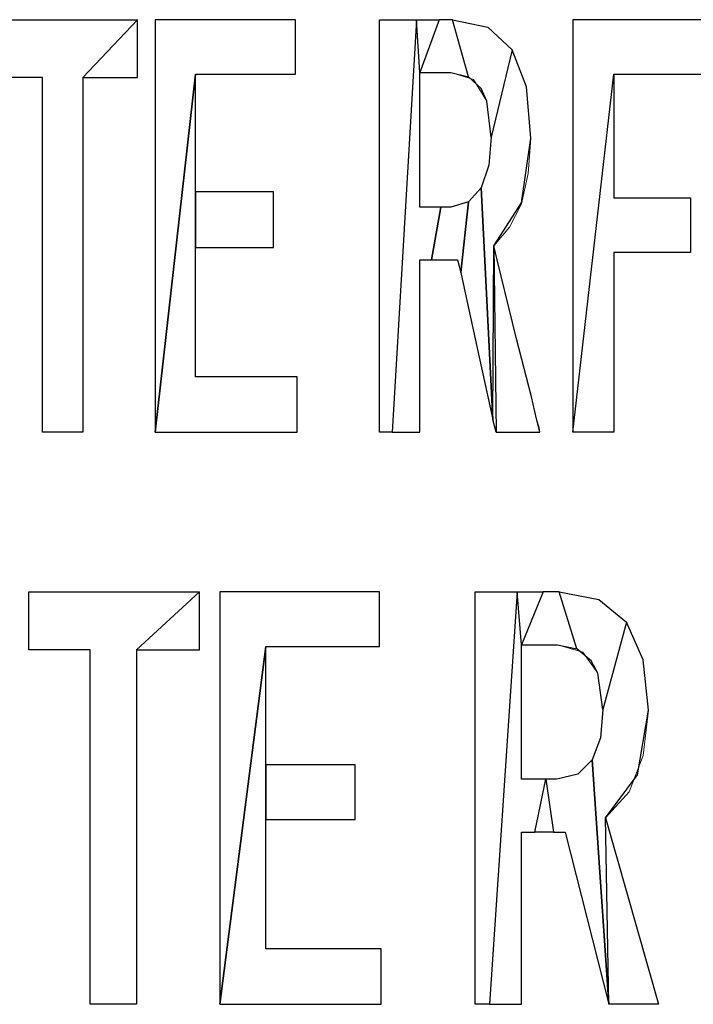
# Model space of a CAD drawing. Units: centimetres. Extents: x -29.3 to 29.4, y -20.7 to 21.
# Drawn here: x -23.2 to -22.9, y -1.8 to -1.4 of the extents above; entities that cross this region are included whole.
import ezdxf

# ---------------------------------------------------------------- set-up
doc = ezdxf.new("R2010")
doc.units = ezdxf.units.CM
doc.header["$MEASUREMENT"] = 0
doc.layers.add('layer 1', color=7, linetype='Continuous')

msp = doc.modelspace()

# ---------------------------------------------------------------- linework, layer by layer
at = {"layer": 'layer 1'}
for points, knots in [([(-23.14394, -1.56848), (-23.14394, -1.56848), (-23.14394, -1.41961), (-23.14394, -1.41961), (-23.14394, -1.41961), (-23.14394, -1.41961), (-23.12101, -1.39527), (-23.12101, -1.39527), (-23.12101, -1.39527), (-23.12101, -1.39527), (-23.1838, -1.39527), (-23.1838, -1.39527), (-23.1838, -1.39527), (-23.1838, -1.39527), (-23.1838, -1.41961), (-23.1838, -1.41961), (-23.1838, -1.41961), (-23.1838, -1.41961), (-23.16087, -1.41961), (-23.16087, -1.41961), (-23.16087, -1.41961), (-23.16087, -1.41961), (-23.16087, -1.56848), (-23.16087, -1.56848), (-23.16087, -1.56848), (-23.16087, -1.56848), (-23.14394, -1.56848), (-23.14394, -1.56848), (-23.14394, -1.56848), (-23.14394, -1.56848), (-23.14394, -1.56848), (-23.14394, -1.56848)], [0, 0, 0, 0, 0.111111, 0.111111, 0.111111, 0.111111, 0.222222, 0.222222, 0.222222, 0.222222, 0.333333, 0.333333, 0.333333, 0.333333, 0.444444, 0.444444, 0.444444, 0.444444, 0.555556, 0.555556, 0.555556, 0.555556, 0.666667, 0.666667, 0.666667, 0.666667, 0.777778, 0.777778, 0.777778, 0.777778, 1, 1, 1, 1]), ([(-23.14394, -1.41961), (-23.14394, -1.41961), (-23.12101, -1.39527), (-23.12101, -1.39527), (-23.12101, -1.39527), (-23.12101, -1.39527), (-23.12101, -1.41961), (-23.12101, -1.41961), (-23.12101, -1.41961), (-23.12101, -1.41961), (-23.14394, -1.41961), (-23.14394, -1.41961), (-23.14394, -1.41961), (-23.14394, -1.41961), (-23.14394, -1.41961), (-23.14394, -1.41961)], [0, 0, 0, 0, 0.2, 0.2, 0.2, 0.2, 0.4, 0.4, 0.4, 0.4, 0.6, 0.6, 0.6, 0.6, 1, 1, 1, 1]), ([(-23.09666, -1.4182), (-23.09666, -1.4182), (-23.1136, -1.56848), (-23.1136, -1.56848), (-23.1136, -1.56848), (-23.1136, -1.56848), (-23.1136, -1.39527), (-23.1136, -1.39527), (-23.1136, -1.39527), (-23.1136, -1.39527), (-23.05468, -1.39527), (-23.05468, -1.39527), (-23.05468, -1.39527), (-23.05468, -1.39527), (-23.05468, -1.4182), (-23.05468, -1.4182), (-23.05468, -1.4182), (-23.05468, -1.4182), (-23.09666, -1.4182), (-23.09666, -1.4182), (-23.09666, -1.4182), (-23.09666, -1.4182), (-23.09666, -1.4182), (-23.09666, -1.4182)], [0, 0, 0, 0, 0.142857, 0.142857, 0.142857, 0.142857, 0.285714, 0.285714, 0.285714, 0.285714, 0.428571, 0.428571, 0.428571, 0.428571, 0.571429, 0.571429, 0.571429, 0.571429, 0.714286, 0.714286, 0.714286, 0.714286, 1, 1, 1, 1]), ([(-23.01411, -1.56848), (-23.01411, -1.56848), (-23.00388, -1.39527), (-23.00388, -1.39527), (-23.00388, -1.39527), (-23.00388, -1.39527), (-23.01729, -1.39527), (-23.01729, -1.39527), (-23.01729, -1.39527), (-23.01729, -1.39527), (-23.01941, -1.39527), (-23.01941, -1.39527), (-23.01941, -1.39527), (-23.01941, -1.39527), (-23.01941, -1.56848), (-23.01941, -1.56848), (-23.01941, -1.56848), (-23.01941, -1.56848), (-23.01411, -1.56848), (-23.01411, -1.56848), (-23.01411, -1.56848), (-23.01411, -1.56848), (-23.01411, -1.56848), (-23.01411, -1.56848)], [0, 0, 0, 0, 0.142857, 0.142857, 0.142857, 0.142857, 0.285714, 0.285714, 0.285714, 0.285714, 0.428571, 0.428571, 0.428571, 0.428571, 0.571429, 0.571429, 0.571429, 0.571429, 0.714286, 0.714286, 0.714286, 0.714286, 1, 1, 1, 1]), ([(-22.99365, -1.47394), (-22.99365, -1.47394), (-22.99753, -1.49616), (-22.99753, -1.49616), (-22.99753, -1.49616), (-22.99753, -1.49616), (-23.00247, -1.49616), (-23.00247, -1.49616), (-23.00247, -1.49616), (-23.00247, -1.49616), (-23.00247, -1.56848), (-23.00247, -1.56848), (-23.00247, -1.56848), (-23.00247, -1.56848), (-23.00706, -1.56848), (-23.00706, -1.56848), (-23.00706, -1.56848), (-23.00706, -1.56848), (-23.01411, -1.56848), (-23.01411, -1.56848), (-23.01411, -1.56848), (-23.01411, -1.56848), (-23.00388, -1.39527), (-23.00388, -1.39527), (-23.00388, -1.39527), (-23.00388, -1.39527), (-23.00247, -1.4175), (-23.00247, -1.4175), (-23.00247, -1.4175), (-23.00247, -1.4175), (-23.00247, -1.47394), (-23.00247, -1.47394), (-23.00247, -1.47394), (-23.00247, -1.47394), (-22.99894, -1.47394), (-22.99894, -1.47394), (-22.99894, -1.47394), (-22.99894, -1.47394), (-22.99365, -1.47394), (-22.99365, -1.47394), (-22.99365, -1.47394), (-22.99365, -1.47394), (-22.99365, -1.47394), (-22.99365, -1.47394)], [0, 0, 0, 0, 0.083333, 0.083333, 0.083333, 0.083333, 0.166667, 0.166667, 0.166667, 0.166667, 0.25, 0.25, 0.25, 0.25, 0.333333, 0.333333, 0.333333, 0.333333, 0.416667, 0.416667, 0.416667, 0.416667, 0.5, 0.5, 0.5, 0.5, 0.583333, 0.583333, 0.583333, 0.583333, 0.666667, 0.666667, 0.666667, 0.666667, 0.75, 0.75, 0.75, 0.75, 0.833333, 0.833333, 0.833333, 0.833333, 1, 1, 1, 1]), ([(-23.00388, -1.39527), (-23.00388, -1.39527), (-23.00247, -1.4175), (-23.00247, -1.4175), (-23.00247, -1.4175), (-23.00247, -1.4175), (-22.99436, -1.39527), (-22.99436, -1.39527), (-22.99436, -1.39527), (-22.99436, -1.39527), (-23.00388, -1.39527), (-23.00388, -1.39527), (-23.00388, -1.39527), (-23.00388, -1.39527), (-23.00388, -1.39527), (-23.00388, -1.39527)], [0, 0, 0, 0, 0.2, 0.2, 0.2, 0.2, 0.4, 0.4, 0.4, 0.4, 0.6, 0.6, 0.6, 0.6, 1, 1, 1, 1]), ([(-23.00247, -1.4175), (-23.00247, -1.4175), (-22.99436, -1.39527), (-22.99436, -1.39527), (-22.99436, -1.39527), (-22.99436, -1.39527), (-22.98871, -1.39527), (-22.98871, -1.39527), (-22.98871, -1.39527), (-22.98871, -1.39527), (-22.98201, -1.41926), (-22.98201, -1.41926), (-22.98201, -1.41926), (-22.98201, -1.41926), (-22.98942, -1.4175), (-22.98942, -1.4175), (-22.98942, -1.4175), (-22.98942, -1.4175), (-22.99259, -1.4175), (-22.99259, -1.4175), (-22.99259, -1.4175), (-22.99259, -1.4175), (-22.99824, -1.4175), (-22.99824, -1.4175), (-22.99824, -1.4175), (-22.99824, -1.4175), (-23.00247, -1.4175), (-23.00247, -1.4175), (-23.00247, -1.4175), (-23.00247, -1.4175), (-23.00247, -1.4175), (-23.00247, -1.4175)], [0, 0, 0, 0, 0.111111, 0.111111, 0.111111, 0.111111, 0.222222, 0.222222, 0.222222, 0.222222, 0.333333, 0.333333, 0.333333, 0.333333, 0.444444, 0.444444, 0.444444, 0.444444, 0.555556, 0.555556, 0.555556, 0.555556, 0.666667, 0.666667, 0.666667, 0.666667, 0.777778, 0.777778, 0.777778, 0.777778, 1, 1, 1, 1]), ([(-22.9739, -1.39845), (-22.9739, -1.39845), (-22.98871, -1.39527), (-22.98871, -1.39527), (-22.98871, -1.39527), (-22.98871, -1.39527), (-22.98201, -1.41926), (-22.98201, -1.41926), (-22.98201, -1.41926), (-22.98201, -1.41926), (-22.97672, -1.4242), (-22.97672, -1.4242), (-22.97672, -1.4242), (-22.97672, -1.4242), (-22.97425, -1.42949), (-22.97425, -1.42949), (-22.97425, -1.42949), (-22.97425, -1.42949), (-22.97249, -1.44466), (-22.97249, -1.44466), (-22.97249, -1.44466), (-22.97249, -1.44466), (-22.96367, -1.40797), (-22.96367, -1.40797), (-22.96367, -1.40797), (-22.96367, -1.40797), (-22.9739, -1.39845), (-22.9739, -1.39845), (-22.9739, -1.39845), (-22.9739, -1.39845), (-22.9739, -1.39845), (-22.9739, -1.39845)], [0, 0, 0, 0, 0.111111, 0.111111, 0.111111, 0.111111, 0.222222, 0.222222, 0.222222, 0.222222, 0.333333, 0.333333, 0.333333, 0.333333, 0.444444, 0.444444, 0.444444, 0.444444, 0.555556, 0.555556, 0.555556, 0.555556, 0.666667, 0.666667, 0.666667, 0.666667, 0.777778, 0.777778, 0.777778, 0.777778, 1, 1, 1, 1]), ([(-22.92098, -1.4182), (-22.92098, -1.4182), (-22.93827, -1.56848), (-22.93827, -1.56848), (-22.93827, -1.56848), (-22.93827, -1.56848), (-22.93827, -1.39527), (-22.93827, -1.39527), (-22.93827, -1.39527), (-22.93827, -1.39527), (-22.88112, -1.39527), (-22.88112, -1.39527), (-22.88112, -1.39527), (-22.88112, -1.39527), (-22.88112, -1.4182), (-22.88112, -1.4182), (-22.88112, -1.4182), (-22.88112, -1.4182), (-22.92098, -1.4182), (-22.92098, -1.4182), (-22.92098, -1.4182), (-22.92098, -1.4182), (-22.92098, -1.4182), (-22.92098, -1.4182)], [0, 0, 0, 0, 0.142857, 0.142857, 0.142857, 0.142857, 0.285714, 0.285714, 0.285714, 0.285714, 0.428571, 0.428571, 0.428571, 0.428571, 0.571429, 0.571429, 0.571429, 0.571429, 0.714286, 0.714286, 0.714286, 0.714286, 1, 1, 1, 1]), ([(-22.95591, -1.44501), (-22.95591, -1.44501), (-22.95979, -1.47218), (-22.95979, -1.47218), (-22.95979, -1.47218), (-22.95979, -1.47218), (-22.97143, -1.49017), (-22.97143, -1.49017), (-22.97143, -1.49017), (-22.97143, -1.49017), (-22.97178, -1.56319), (-22.97178, -1.56319), (-22.97178, -1.56319), (-22.97178, -1.56319), (-22.97672, -1.46583), (-22.97672, -1.46583), (-22.97672, -1.46583), (-22.97672, -1.46583), (-22.97354, -1.4563), (-22.97354, -1.4563), (-22.97354, -1.4563), (-22.97354, -1.4563), (-22.97249, -1.44466), (-22.97249, -1.44466), (-22.97249, -1.44466), (-22.97249, -1.44466), (-22.96367, -1.40797), (-22.96367, -1.40797), (-22.96367, -1.40797), (-22.96367, -1.40797), (-22.95767, -1.42349), (-22.95767, -1.42349), (-22.95767, -1.42349), (-22.95767, -1.42349), (-22.95591, -1.44501), (-22.95591, -1.44501), (-22.95591, -1.44501), (-22.95591, -1.44501), (-22.95591, -1.44501), (-22.95591, -1.44501)], [0, 0, 0, 0, 0.090909, 0.090909, 0.090909, 0.090909, 0.181818, 0.181818, 0.181818, 0.181818, 0.272727, 0.272727, 0.272727, 0.272727, 0.363636, 0.363636, 0.363636, 0.363636, 0.454545, 0.454545, 0.454545, 0.454545, 0.545455, 0.545455, 0.545455, 0.545455, 0.636364, 0.636364, 0.636364, 0.636364, 0.727273, 0.727273, 0.727273, 0.727273, 0.818182, 0.818182, 0.818182, 0.818182, 1, 1, 1, 1]), ([(-23.09666, -1.5452), (-23.09666, -1.5452), (-23.05398, -1.5452), (-23.05398, -1.5452), (-23.05398, -1.5452), (-23.05398, -1.5452), (-23.05398, -1.56848), (-23.05398, -1.56848), (-23.05398, -1.56848), (-23.05398, -1.56848), (-23.1136, -1.56848), (-23.1136, -1.56848), (-23.1136, -1.56848), (-23.1136, -1.56848), (-23.09666, -1.4182), (-23.09666, -1.4182), (-23.09666, -1.4182), (-23.09666, -1.4182), (-23.09666, -1.46759), (-23.09666, -1.46759), (-23.09666, -1.46759), (-23.09666, -1.46759), (-23.09666, -1.49087), (-23.09666, -1.49087), (-23.09666, -1.49087), (-23.09666, -1.49087), (-23.09666, -1.5452), (-23.09666, -1.5452), (-23.09666, -1.5452), (-23.09666, -1.5452), (-23.09666, -1.5452), (-23.09666, -1.5452)], [0, 0, 0, 0, 0.111111, 0.111111, 0.111111, 0.111111, 0.222222, 0.222222, 0.222222, 0.222222, 0.333333, 0.333333, 0.333333, 0.333333, 0.444444, 0.444444, 0.444444, 0.444444, 0.555556, 0.555556, 0.555556, 0.555556, 0.666667, 0.666667, 0.666667, 0.666667, 0.777778, 0.777778, 0.777778, 0.777778, 1, 1, 1, 1]), ([(-22.93827, -1.56848), (-22.93827, -1.56848), (-22.92098, -1.56848), (-22.92098, -1.56848), (-22.92098, -1.56848), (-22.92098, -1.56848), (-22.92098, -1.49299), (-22.92098, -1.49299), (-22.92098, -1.49299), (-22.92098, -1.49299), (-22.88888, -1.49299), (-22.88888, -1.49299), (-22.88888, -1.49299), (-22.88888, -1.49299), (-22.88888, -1.47006), (-22.88888, -1.47006), (-22.88888, -1.47006), (-22.88888, -1.47006), (-22.92098, -1.47006), (-22.92098, -1.47006), (-22.92098, -1.47006), (-22.92098, -1.47006), (-22.92098, -1.4182), (-22.92098, -1.4182), (-22.92098, -1.4182), (-22.92098, -1.4182), (-22.93827, -1.56848), (-22.93827, -1.56848), (-22.93827, -1.56848), (-22.93827, -1.56848), (-22.93827, -1.56848), (-22.93827, -1.56848)], [0, 0, 0, 0, 0.111111, 0.111111, 0.111111, 0.111111, 0.222222, 0.222222, 0.222222, 0.222222, 0.333333, 0.333333, 0.333333, 0.333333, 0.444444, 0.444444, 0.444444, 0.444444, 0.555556, 0.555556, 0.555556, 0.555556, 0.666667, 0.666667, 0.666667, 0.666667, 0.777778, 0.777778, 0.777778, 0.777778, 1, 1, 1, 1]), ([(-23.09666, -1.49087), (-23.09666, -1.49087), (-23.09666, -1.46759), (-23.09666, -1.46759), (-23.09666, -1.46759), (-23.09666, -1.46759), (-23.06386, -1.46759), (-23.06386, -1.46759), (-23.06386, -1.46759), (-23.06386, -1.46759), (-23.06386, -1.49087), (-23.06386, -1.49087), (-23.06386, -1.49087), (-23.06386, -1.49087), (-23.09666, -1.49087), (-23.09666, -1.49087), (-23.09666, -1.49087), (-23.09666, -1.49087), (-23.09666, -1.49087), (-23.09666, -1.49087)], [0, 0, 0, 0, 0.166667, 0.166667, 0.166667, 0.166667, 0.333333, 0.333333, 0.333333, 0.333333, 0.5, 0.5, 0.5, 0.5, 0.666667, 0.666667, 0.666667, 0.666667, 1, 1, 1, 1]), ([(-22.98519, -1.50146), (-22.98519, -1.50146), (-22.98201, -1.47182), (-22.98201, -1.47182), (-22.98201, -1.47182), (-22.98201, -1.47182), (-22.97672, -1.46583), (-22.97672, -1.46583), (-22.97672, -1.46583), (-22.97672, -1.46583), (-22.97178, -1.56319), (-22.97178, -1.56319), (-22.97178, -1.56319), (-22.97178, -1.56319), (-22.97848, -1.5325), (-22.97848, -1.5325), (-22.97848, -1.5325), (-22.97848, -1.5325), (-22.98342, -1.50992), (-22.98342, -1.50992), (-22.98342, -1.50992), (-22.98342, -1.50992), (-22.98519, -1.50146), (-22.98519, -1.50146), (-22.98519, -1.50146), (-22.98519, -1.50146), (-22.98519, -1.50146), (-22.98519, -1.50146)], [0, 0, 0, 0, 0.125, 0.125, 0.125, 0.125, 0.25, 0.25, 0.25, 0.25, 0.375, 0.375, 0.375, 0.375, 0.5, 0.5, 0.5, 0.5, 0.625, 0.625, 0.625, 0.625, 0.75, 0.75, 0.75, 0.75, 1, 1, 1, 1]), ([(-22.98519, -1.50146), (-22.98519, -1.50146), (-22.9866, -1.49616), (-22.9866, -1.49616), (-22.9866, -1.49616), (-22.9866, -1.49616), (-22.99048, -1.49616), (-22.99048, -1.49616), (-22.99048, -1.49616), (-22.99048, -1.49616), (-22.99753, -1.49616), (-22.99753, -1.49616), (-22.99753, -1.49616), (-22.99753, -1.49616), (-22.99365, -1.47394), (-22.99365, -1.47394), (-22.99365, -1.47394), (-22.99365, -1.47394), (-22.98942, -1.47394), (-22.98942, -1.47394), (-22.98942, -1.47394), (-22.98942, -1.47394), (-22.98201, -1.47182), (-22.98201, -1.47182), (-22.98201, -1.47182), (-22.98201, -1.47182), (-22.98519, -1.50146), (-22.98519, -1.50146), (-22.98519, -1.50146), (-22.98519, -1.50146), (-22.98519, -1.50146), (-22.98519, -1.50146)], [0, 0, 0, 0, 0.111111, 0.111111, 0.111111, 0.111111, 0.222222, 0.222222, 0.222222, 0.222222, 0.333333, 0.333333, 0.333333, 0.333333, 0.444444, 0.444444, 0.444444, 0.444444, 0.555556, 0.555556, 0.555556, 0.555556, 0.666667, 0.666667, 0.666667, 0.666667, 0.777778, 0.777778, 0.777778, 0.777778, 1, 1, 1, 1]), ([(-22.97037, -1.56848), (-22.97037, -1.56848), (-22.97143, -1.49017), (-22.97143, -1.49017), (-22.97143, -1.49017), (-22.97143, -1.49017), (-22.97178, -1.56319), (-22.97178, -1.56319), (-22.97178, -1.56319), (-22.97178, -1.56319), (-22.97037, -1.56848), (-22.97037, -1.56848), (-22.97037, -1.56848), (-22.97037, -1.56848), (-22.97037, -1.56848), (-22.97037, -1.56848)], [0, 0, 0, 0, 0.2, 0.2, 0.2, 0.2, 0.4, 0.4, 0.4, 0.4, 0.6, 0.6, 0.6, 0.6, 1, 1, 1, 1]), ([(-22.97143, -1.49017), (-22.97143, -1.49017), (-22.97002, -1.49616), (-22.97002, -1.49616), (-22.97002, -1.49616), (-22.97002, -1.49616), (-22.9619, -1.52933), (-22.9619, -1.52933), (-22.9619, -1.52933), (-22.9619, -1.52933), (-22.95555, -1.55367), (-22.95555, -1.55367), (-22.95555, -1.55367), (-22.95555, -1.55367), (-22.95344, -1.56284), (-22.95344, -1.56284), (-22.95344, -1.56284), (-22.95344, -1.56284), (-22.95203, -1.56848), (-22.95203, -1.56848), (-22.95203, -1.56848), (-22.95203, -1.56848), (-22.95696, -1.56848), (-22.95696, -1.56848), (-22.95696, -1.56848), (-22.95696, -1.56848), (-22.96473, -1.56848), (-22.96473, -1.56848), (-22.96473, -1.56848), (-22.96473, -1.56848), (-22.97037, -1.56848), (-22.97037, -1.56848), (-22.97037, -1.56848), (-22.97037, -1.56848), (-22.97143, -1.49017), (-22.97143, -1.49017), (-22.97143, -1.49017), (-22.97143, -1.49017), (-22.97143, -1.49017), (-22.97143, -1.49017)], [0, 0, 0, 0, 0.090909, 0.090909, 0.090909, 0.090909, 0.181818, 0.181818, 0.181818, 0.181818, 0.272727, 0.272727, 0.272727, 0.272727, 0.363636, 0.363636, 0.363636, 0.363636, 0.454545, 0.454545, 0.454545, 0.454545, 0.545455, 0.545455, 0.545455, 0.545455, 0.636364, 0.636364, 0.636364, 0.636364, 0.727273, 0.727273, 0.727273, 0.727273, 0.818182, 0.818182, 0.818182, 0.818182, 1, 1, 1, 1]), ([(-23.12136, -1.80873), (-23.12136, -1.80873), (-23.12136, -1.65985), (-23.12136, -1.65985), (-23.12136, -1.65985), (-23.12136, -1.65985), (-23.0949, -1.63551), (-23.0949, -1.63551), (-23.0949, -1.63551), (-23.0949, -1.63551), (-23.16651, -1.63551), (-23.16651, -1.63551), (-23.16651, -1.63551), (-23.16651, -1.63551), (-23.16651, -1.65985), (-23.16651, -1.65985), (-23.16651, -1.65985), (-23.16651, -1.65985), (-23.14076, -1.65985), (-23.14076, -1.65985), (-23.14076, -1.65985), (-23.14076, -1.65985), (-23.14076, -1.80873), (-23.14076, -1.80873), (-23.14076, -1.80873), (-23.14076, -1.80873), (-23.12136, -1.80873), (-23.12136, -1.80873), (-23.12136, -1.80873), (-23.12136, -1.80873), (-23.12136, -1.80873), (-23.12136, -1.80873)], [0, 0, 0, 0, 0.111111, 0.111111, 0.111111, 0.111111, 0.222222, 0.222222, 0.222222, 0.222222, 0.333333, 0.333333, 0.333333, 0.333333, 0.444444, 0.444444, 0.444444, 0.444444, 0.555556, 0.555556, 0.555556, 0.555556, 0.666667, 0.666667, 0.666667, 0.666667, 0.777778, 0.777778, 0.777778, 0.777778, 1, 1, 1, 1]), ([(-23.12136, -1.65985), (-23.12136, -1.65985), (-23.0949, -1.63551), (-23.0949, -1.63551), (-23.0949, -1.63551), (-23.0949, -1.63551), (-23.0949, -1.65985), (-23.0949, -1.65985), (-23.0949, -1.65985), (-23.0949, -1.65985), (-23.12136, -1.65985), (-23.12136, -1.65985), (-23.12136, -1.65985), (-23.12136, -1.65985), (-23.12136, -1.65985), (-23.12136, -1.65985)], [0, 0, 0, 0, 0.2, 0.2, 0.2, 0.2, 0.4, 0.4, 0.4, 0.4, 0.6, 0.6, 0.6, 0.6, 1, 1, 1, 1]), ([(-23.06703, -1.65844), (-23.06703, -1.65844), (-23.08643, -1.80873), (-23.08643, -1.80873), (-23.08643, -1.80873), (-23.08643, -1.80873), (-23.08643, -1.63551), (-23.08643, -1.63551), (-23.08643, -1.63551), (-23.08643, -1.63551), (-23.01941, -1.63551), (-23.01941, -1.63551), (-23.01941, -1.63551), (-23.01941, -1.63551), (-23.01941, -1.65844), (-23.01941, -1.65844), (-23.01941, -1.65844), (-23.01941, -1.65844), (-23.06703, -1.65844), (-23.06703, -1.65844), (-23.06703, -1.65844), (-23.06703, -1.65844), (-23.06703, -1.65844), (-23.06703, -1.65844)], [0, 0, 0, 0, 0.142857, 0.142857, 0.142857, 0.142857, 0.285714, 0.285714, 0.285714, 0.285714, 0.428571, 0.428571, 0.428571, 0.428571, 0.571429, 0.571429, 0.571429, 0.571429, 0.714286, 0.714286, 0.714286, 0.714286, 1, 1, 1, 1]), ([(-22.97319, -1.80873), (-22.97319, -1.80873), (-22.96155, -1.63551), (-22.96155, -1.63551), (-22.96155, -1.63551), (-22.96155, -1.63551), (-22.97672, -1.63551), (-22.97672, -1.63551), (-22.97672, -1.63551), (-22.97672, -1.63551), (-22.97919, -1.63551), (-22.97919, -1.63551), (-22.97919, -1.63551), (-22.97919, -1.63551), (-22.97919, -1.80873), (-22.97919, -1.80873), (-22.97919, -1.80873), (-22.97919, -1.80873), (-22.97319, -1.80873), (-22.97319, -1.80873), (-22.97319, -1.80873), (-22.97319, -1.80873), (-22.97319, -1.80873), (-22.97319, -1.80873)], [0, 0, 0, 0, 0.142857, 0.142857, 0.142857, 0.142857, 0.285714, 0.285714, 0.285714, 0.285714, 0.428571, 0.428571, 0.428571, 0.428571, 0.571429, 0.571429, 0.571429, 0.571429, 0.714286, 0.714286, 0.714286, 0.714286, 1, 1, 1, 1]), ([(-22.94956, -1.71418), (-22.94956, -1.71418), (-22.95414, -1.73641), (-22.95414, -1.73641), (-22.95414, -1.73641), (-22.95414, -1.73641), (-22.95979, -1.73641), (-22.95979, -1.73641), (-22.95979, -1.73641), (-22.95979, -1.73641), (-22.95979, -1.80873), (-22.95979, -1.80873), (-22.95979, -1.80873), (-22.95979, -1.80873), (-22.96473, -1.80873), (-22.96473, -1.80873), (-22.96473, -1.80873), (-22.96473, -1.80873), (-22.97319, -1.80873), (-22.97319, -1.80873), (-22.97319, -1.80873), (-22.97319, -1.80873), (-22.96155, -1.63551), (-22.96155, -1.63551), (-22.96155, -1.63551), (-22.96155, -1.63551), (-22.95979, -1.65774), (-22.95979, -1.65774), (-22.95979, -1.65774), (-22.95979, -1.65774), (-22.95979, -1.71418), (-22.95979, -1.71418), (-22.95979, -1.71418), (-22.95979, -1.71418), (-22.95591, -1.71418), (-22.95591, -1.71418), (-22.95591, -1.71418), (-22.95591, -1.71418), (-22.94956, -1.71418), (-22.94956, -1.71418), (-22.94956, -1.71418), (-22.94956, -1.71418), (-22.94956, -1.71418), (-22.94956, -1.71418)], [0, 0, 0, 0, 0.083333, 0.083333, 0.083333, 0.083333, 0.166667, 0.166667, 0.166667, 0.166667, 0.25, 0.25, 0.25, 0.25, 0.333333, 0.333333, 0.333333, 0.333333, 0.416667, 0.416667, 0.416667, 0.416667, 0.5, 0.5, 0.5, 0.5, 0.583333, 0.583333, 0.583333, 0.583333, 0.666667, 0.666667, 0.666667, 0.666667, 0.75, 0.75, 0.75, 0.75, 0.833333, 0.833333, 0.833333, 0.833333, 1, 1, 1, 1]), ([(-22.96155, -1.63551), (-22.96155, -1.63551), (-22.95979, -1.65774), (-22.95979, -1.65774), (-22.95979, -1.65774), (-22.95979, -1.65774), (-22.95061, -1.63551), (-22.95061, -1.63551), (-22.95061, -1.63551), (-22.95061, -1.63551), (-22.96155, -1.63551), (-22.96155, -1.63551), (-22.96155, -1.63551), (-22.96155, -1.63551), (-22.96155, -1.63551), (-22.96155, -1.63551)], [0, 0, 0, 0, 0.2, 0.2, 0.2, 0.2, 0.4, 0.4, 0.4, 0.4, 0.6, 0.6, 0.6, 0.6, 1, 1, 1, 1]), ([(-22.95979, -1.65774), (-22.95979, -1.65774), (-22.95061, -1.63551), (-22.95061, -1.63551), (-22.95061, -1.63551), (-22.95061, -1.63551), (-22.94638, -1.63551), (-22.94638, -1.63551), (-22.94638, -1.63551), (-22.94638, -1.63551), (-22.94391, -1.63551), (-22.94391, -1.63551), (-22.94391, -1.63551), (-22.94391, -1.63551), (-22.9365, -1.6595), (-22.9365, -1.6595), (-22.9365, -1.6595), (-22.9365, -1.6595), (-22.94462, -1.65774), (-22.94462, -1.65774), (-22.94462, -1.65774), (-22.94462, -1.65774), (-22.9485, -1.65774), (-22.9485, -1.65774), (-22.9485, -1.65774), (-22.9485, -1.65774), (-22.9552, -1.65774), (-22.9552, -1.65774), (-22.9552, -1.65774), (-22.9552, -1.65774), (-22.95979, -1.65774), (-22.95979, -1.65774), (-22.95979, -1.65774), (-22.95979, -1.65774), (-22.95979, -1.65774), (-22.95979, -1.65774)], [0, 0, 0, 0, 0.1, 0.1, 0.1, 0.1, 0.2, 0.2, 0.2, 0.2, 0.3, 0.3, 0.3, 0.3, 0.4, 0.4, 0.4, 0.4, 0.5, 0.5, 0.5, 0.5, 0.6, 0.6, 0.6, 0.6, 0.7, 0.7, 0.7, 0.7, 0.8, 0.8, 0.8, 0.8, 1, 1, 1, 1]), ([(-22.92733, -1.63869), (-22.92733, -1.63869), (-22.94391, -1.63551), (-22.94391, -1.63551), (-22.94391, -1.63551), (-22.94391, -1.63551), (-22.9365, -1.6595), (-22.9365, -1.6595), (-22.9365, -1.6595), (-22.9365, -1.6595), (-22.93051, -1.66444), (-22.93051, -1.66444), (-22.93051, -1.66444), (-22.93051, -1.66444), (-22.92768, -1.66973), (-22.92768, -1.66973), (-22.92768, -1.66973), (-22.92768, -1.66973), (-22.92557, -1.6849), (-22.92557, -1.6849), (-22.92557, -1.6849), (-22.92557, -1.6849), (-22.91569, -1.64821), (-22.91569, -1.64821), (-22.91569, -1.64821), (-22.91569, -1.64821), (-22.92733, -1.63869), (-22.92733, -1.63869), (-22.92733, -1.63869), (-22.92733, -1.63869), (-22.92733, -1.63869), (-22.92733, -1.63869)], [0, 0, 0, 0, 0.111111, 0.111111, 0.111111, 0.111111, 0.222222, 0.222222, 0.222222, 0.222222, 0.333333, 0.333333, 0.333333, 0.333333, 0.444444, 0.444444, 0.444444, 0.444444, 0.555556, 0.555556, 0.555556, 0.555556, 0.666667, 0.666667, 0.666667, 0.666667, 0.777778, 0.777778, 0.777778, 0.777778, 1, 1, 1, 1]), ([(-22.90652, -1.68525), (-22.90652, -1.68525), (-22.9111, -1.71242), (-22.9111, -1.71242), (-22.9111, -1.71242), (-22.9111, -1.71242), (-22.92451, -1.73041), (-22.92451, -1.73041), (-22.92451, -1.73041), (-22.92451, -1.73041), (-22.9231, -1.80873), (-22.9231, -1.80873), (-22.9231, -1.80873), (-22.9231, -1.80873), (-22.93015, -1.70607), (-22.93015, -1.70607), (-22.93015, -1.70607), (-22.93015, -1.70607), (-22.92663, -1.6969), (-22.92663, -1.6969), (-22.92663, -1.6969), (-22.92663, -1.6969), (-22.92557, -1.6849), (-22.92557, -1.6849), (-22.92557, -1.6849), (-22.92557, -1.6849), (-22.91569, -1.64821), (-22.91569, -1.64821), (-22.91569, -1.64821), (-22.91569, -1.64821), (-22.90863, -1.66409), (-22.90863, -1.66409), (-22.90863, -1.66409), (-22.90863, -1.66409), (-22.90652, -1.68525), (-22.90652, -1.68525), (-22.90652, -1.68525), (-22.90652, -1.68525), (-22.90652, -1.68525), (-22.90652, -1.68525)], [0, 0, 0, 0, 0.090909, 0.090909, 0.090909, 0.090909, 0.181818, 0.181818, 0.181818, 0.181818, 0.272727, 0.272727, 0.272727, 0.272727, 0.363636, 0.363636, 0.363636, 0.363636, 0.454545, 0.454545, 0.454545, 0.454545, 0.545455, 0.545455, 0.545455, 0.545455, 0.636364, 0.636364, 0.636364, 0.636364, 0.727273, 0.727273, 0.727273, 0.727273, 0.818182, 0.818182, 0.818182, 0.818182, 1, 1, 1, 1]), ([(-23.06703, -1.78544), (-23.06703, -1.78544), (-23.0187, -1.78544), (-23.0187, -1.78544), (-23.0187, -1.78544), (-23.0187, -1.78544), (-23.0187, -1.80873), (-23.0187, -1.80873), (-23.0187, -1.80873), (-23.0187, -1.80873), (-23.08643, -1.80873), (-23.08643, -1.80873), (-23.08643, -1.80873), (-23.08643, -1.80873), (-23.06703, -1.65844), (-23.06703, -1.65844), (-23.06703, -1.65844), (-23.06703, -1.65844), (-23.06703, -1.70818), (-23.06703, -1.70818), (-23.06703, -1.70818), (-23.06703, -1.70818), (-23.06703, -1.73112), (-23.06703, -1.73112), (-23.06703, -1.73112), (-23.06703, -1.73112), (-23.06703, -1.78544), (-23.06703, -1.78544), (-23.06703, -1.78544), (-23.06703, -1.78544), (-23.06703, -1.78544), (-23.06703, -1.78544)], [0, 0, 0, 0, 0.111111, 0.111111, 0.111111, 0.111111, 0.222222, 0.222222, 0.222222, 0.222222, 0.333333, 0.333333, 0.333333, 0.333333, 0.444444, 0.444444, 0.444444, 0.444444, 0.555556, 0.555556, 0.555556, 0.555556, 0.666667, 0.666667, 0.666667, 0.666667, 0.777778, 0.777778, 0.777778, 0.777778, 1, 1, 1, 1]), ([(-22.94956, -1.71418), (-22.94956, -1.71418), (-22.94497, -1.71418), (-22.94497, -1.71418), (-22.94497, -1.71418), (-22.94497, -1.71418), (-22.93615, -1.71206), (-22.93615, -1.71206), (-22.93615, -1.71206), (-22.93615, -1.71206), (-22.93015, -1.70607), (-22.93015, -1.70607), (-22.93015, -1.70607), (-22.93015, -1.70607), (-22.9231, -1.80873), (-22.9231, -1.80873), (-22.9231, -1.80873), (-22.9231, -1.80873), (-22.94144, -1.73641), (-22.94144, -1.73641), (-22.94144, -1.73641), (-22.94144, -1.73641), (-22.94638, -1.73641), (-22.94638, -1.73641), (-22.94638, -1.73641), (-22.94638, -1.73641), (-22.94956, -1.71418), (-22.94956, -1.71418), (-22.94956, -1.71418), (-22.94956, -1.71418), (-22.94956, -1.71418), (-22.94956, -1.71418)], [0, 0, 0, 0, 0.111111, 0.111111, 0.111111, 0.111111, 0.222222, 0.222222, 0.222222, 0.222222, 0.333333, 0.333333, 0.333333, 0.333333, 0.444444, 0.444444, 0.444444, 0.444444, 0.555556, 0.555556, 0.555556, 0.555556, 0.666667, 0.666667, 0.666667, 0.666667, 0.777778, 0.777778, 0.777778, 0.777778, 1, 1, 1, 1]), ([(-23.06703, -1.73112), (-23.06703, -1.73112), (-23.06703, -1.70818), (-23.06703, -1.70818), (-23.06703, -1.70818), (-23.06703, -1.70818), (-23.02964, -1.70818), (-23.02964, -1.70818), (-23.02964, -1.70818), (-23.02964, -1.70818), (-23.02964, -1.73112), (-23.02964, -1.73112), (-23.02964, -1.73112), (-23.02964, -1.73112), (-23.06703, -1.73112), (-23.06703, -1.73112), (-23.06703, -1.73112), (-23.06703, -1.73112), (-23.06703, -1.73112), (-23.06703, -1.73112)], [0, 0, 0, 0, 0.166667, 0.166667, 0.166667, 0.166667, 0.333333, 0.333333, 0.333333, 0.333333, 0.5, 0.5, 0.5, 0.5, 0.666667, 0.666667, 0.666667, 0.666667, 1, 1, 1, 1]), ([(-22.94956, -1.71418), (-22.94956, -1.71418), (-22.95414, -1.73641), (-22.95414, -1.73641), (-22.95414, -1.73641), (-22.95414, -1.73641), (-22.94638, -1.73641), (-22.94638, -1.73641), (-22.94638, -1.73641), (-22.94638, -1.73641), (-22.94956, -1.71418), (-22.94956, -1.71418), (-22.94956, -1.71418), (-22.94956, -1.71418), (-22.94956, -1.71418), (-22.94956, -1.71418)], [0, 0, 0, 0, 0.2, 0.2, 0.2, 0.2, 0.4, 0.4, 0.4, 0.4, 0.6, 0.6, 0.6, 0.6, 1, 1, 1, 1]), ([(-22.90228, -1.80873), (-22.90228, -1.80873), (-22.92451, -1.73041), (-22.92451, -1.73041), (-22.92451, -1.73041), (-22.92451, -1.73041), (-22.9231, -1.80873), (-22.9231, -1.80873), (-22.9231, -1.80873), (-22.9231, -1.80873), (-22.92063, -1.80873), (-22.92063, -1.80873), (-22.92063, -1.80873), (-22.92063, -1.80873), (-22.91675, -1.80873), (-22.91675, -1.80873), (-22.91675, -1.80873), (-22.91675, -1.80873), (-22.90758, -1.80873), (-22.90758, -1.80873), (-22.90758, -1.80873), (-22.90758, -1.80873), (-22.90228, -1.80873), (-22.90228, -1.80873), (-22.90228, -1.80873), (-22.90228, -1.80873), (-22.90228, -1.80873), (-22.90228, -1.80873)], [0, 0, 0, 0, 0.125, 0.125, 0.125, 0.125, 0.25, 0.25, 0.25, 0.25, 0.375, 0.375, 0.375, 0.375, 0.5, 0.5, 0.5, 0.5, 0.625, 0.625, 0.625, 0.625, 0.75, 0.75, 0.75, 0.75, 1, 1, 1, 1])]:
    msp.add_open_spline(points, degree=3, knots=knots, dxfattribs=at)
at = {"layer": 'layer 1', "lineweight": 13}
for points, knots in [([(-23.1838, -1.39527), (-23.1838, -1.39527), (-23.12101, -1.39527), (-23.12101, -1.39527), (-23.12101, -1.39527), (-23.12101, -1.39527), (-23.12101, -1.41961), (-23.12101, -1.41961), (-23.12101, -1.41961), (-23.12101, -1.41961), (-23.14394, -1.41961), (-23.14394, -1.41961), (-23.14394, -1.41961), (-23.14394, -1.41961), (-23.14394, -1.56848), (-23.14394, -1.56848), (-23.14394, -1.56848), (-23.14394, -1.56848), (-23.16087, -1.56848), (-23.16087, -1.56848), (-23.16087, -1.56848), (-23.16087, -1.56848), (-23.16087, -1.41961), (-23.16087, -1.41961), (-23.16087, -1.41961), (-23.16087, -1.41961), (-23.1838, -1.41961), (-23.1838, -1.41961), (-23.1838, -1.41961), (-23.1838, -1.41961), (-23.1838, -1.39527), (-23.1838, -1.39527)], [0, 0, 0, 0, 0.111111, 0.111111, 0.111111, 0.111111, 0.222222, 0.222222, 0.222222, 0.222222, 0.333333, 0.333333, 0.333333, 0.333333, 0.444444, 0.444444, 0.444444, 0.444444, 0.555556, 0.555556, 0.555556, 0.555556, 0.666667, 0.666667, 0.666667, 0.666667, 0.777778, 0.777778, 0.777778, 0.777778, 1, 1, 1, 1]), ([(-23.1136, -1.39527), (-23.1136, -1.39527), (-23.05468, -1.39527), (-23.05468, -1.39527), (-23.05468, -1.39527), (-23.05468, -1.39527), (-23.05468, -1.4182), (-23.05468, -1.4182), (-23.05468, -1.4182), (-23.05468, -1.4182), (-23.09666, -1.4182), (-23.09666, -1.4182), (-23.09666, -1.4182), (-23.09666, -1.4182), (-23.09666, -1.46759), (-23.09666, -1.46759), (-23.09666, -1.46759), (-23.09666, -1.46759), (-23.06386, -1.46759), (-23.06386, -1.46759), (-23.06386, -1.46759), (-23.06386, -1.46759), (-23.06386, -1.49087), (-23.06386, -1.49087), (-23.06386, -1.49087), (-23.06386, -1.49087), (-23.09666, -1.49087), (-23.09666, -1.49087), (-23.09666, -1.49087), (-23.09666, -1.49087), (-23.09666, -1.5452), (-23.09666, -1.5452), (-23.09666, -1.5452), (-23.09666, -1.5452), (-23.05398, -1.5452), (-23.05398, -1.5452), (-23.05398, -1.5452), (-23.05398, -1.5452), (-23.05398, -1.56848), (-23.05398, -1.56848), (-23.05398, -1.56848), (-23.05398, -1.56848), (-23.1136, -1.56848), (-23.1136, -1.56848), (-23.1136, -1.56848), (-23.1136, -1.56848), (-23.1136, -1.39527), (-23.1136, -1.39527)], [0, 0, 0, 0, 0.076923, 0.076923, 0.076923, 0.076923, 0.153846, 0.153846, 0.153846, 0.153846, 0.230769, 0.230769, 0.230769, 0.230769, 0.307692, 0.307692, 0.307692, 0.307692, 0.384615, 0.384615, 0.384615, 0.384615, 0.461538, 0.461538, 0.461538, 0.461538, 0.538462, 0.538462, 0.538462, 0.538462, 0.615385, 0.615385, 0.615385, 0.615385, 0.692308, 0.692308, 0.692308, 0.692308, 0.769231, 0.769231, 0.769231, 0.769231, 0.846154, 0.846154, 0.846154, 0.846154, 1, 1, 1, 1]), ([(-23.01941, -1.39527), (-23.01941, -1.39527), (-23.01799, -1.39527), (-23.01799, -1.39527), (-23.01799, -1.39527), (-23.01799, -1.39527), (-22.99648, -1.39527), (-22.99648, -1.39527), (-22.99648, -1.39527), (-22.99648, -1.39527), (-22.99189, -1.39527), (-22.99189, -1.39527), (-22.99189, -1.39527), (-22.99189, -1.39527), (-22.98871, -1.39527), (-22.98871, -1.39527)], [0, 0, 0, 0, 0.2, 0.2, 0.2, 0.2, 0.4, 0.4, 0.4, 0.4, 0.6, 0.6, 0.6, 0.6, 1, 1, 1, 1]), ([(-22.98871, -1.39527), (-22.98871, -1.39527), (-22.9739, -1.39845), (-22.9739, -1.39845), (-22.9739, -1.39845), (-22.9739, -1.39845), (-22.96367, -1.40797), (-22.96367, -1.40797), (-22.96367, -1.40797), (-22.96367, -1.40797), (-22.95767, -1.42349), (-22.95767, -1.42349), (-22.95767, -1.42349), (-22.95767, -1.42349), (-22.95591, -1.44501), (-22.95591, -1.44501)], [0, 0, 0, 0, 0.2, 0.2, 0.2, 0.2, 0.4, 0.4, 0.4, 0.4, 0.6, 0.6, 0.6, 0.6, 1, 1, 1, 1]), ([(-22.93827, -1.39527), (-22.93827, -1.39527), (-22.88112, -1.39527), (-22.88112, -1.39527), (-22.88112, -1.39527), (-22.88112, -1.39527), (-22.88112, -1.4182), (-22.88112, -1.4182), (-22.88112, -1.4182), (-22.88112, -1.4182), (-22.92098, -1.4182), (-22.92098, -1.4182), (-22.92098, -1.4182), (-22.92098, -1.4182), (-22.92098, -1.47006), (-22.92098, -1.47006), (-22.92098, -1.47006), (-22.92098, -1.47006), (-22.88888, -1.47006), (-22.88888, -1.47006), (-22.88888, -1.47006), (-22.88888, -1.47006), (-22.88888, -1.49299), (-22.88888, -1.49299), (-22.88888, -1.49299), (-22.88888, -1.49299), (-22.92098, -1.49299), (-22.92098, -1.49299), (-22.92098, -1.49299), (-22.92098, -1.49299), (-22.92098, -1.56848), (-22.92098, -1.56848), (-22.92098, -1.56848), (-22.92098, -1.56848), (-22.93827, -1.56848), (-22.93827, -1.56848), (-22.93827, -1.56848), (-22.93827, -1.56848), (-22.93827, -1.39527), (-22.93827, -1.39527)], [0, 0, 0, 0, 0.090909, 0.090909, 0.090909, 0.090909, 0.181818, 0.181818, 0.181818, 0.181818, 0.272727, 0.272727, 0.272727, 0.272727, 0.363636, 0.363636, 0.363636, 0.363636, 0.454545, 0.454545, 0.454545, 0.454545, 0.545455, 0.545455, 0.545455, 0.545455, 0.636364, 0.636364, 0.636364, 0.636364, 0.727273, 0.727273, 0.727273, 0.727273, 0.818182, 0.818182, 0.818182, 0.818182, 1, 1, 1, 1]), ([(-22.98942, -1.4175), (-22.98942, -1.4175), (-22.99013, -1.4175), (-22.99013, -1.4175), (-22.99013, -1.4175), (-22.99013, -1.4175), (-22.99577, -1.4175), (-22.99577, -1.4175), (-22.99577, -1.4175), (-22.99577, -1.4175), (-23, -1.4175), (-23, -1.4175), (-23, -1.4175), (-23, -1.4175), (-23.00247, -1.4175), (-23.00247, -1.4175)], [0, 0, 0, 0, 0.2, 0.2, 0.2, 0.2, 0.4, 0.4, 0.4, 0.4, 0.6, 0.6, 0.6, 0.6, 1, 1, 1, 1]), ([(-22.97249, -1.44466), (-22.97249, -1.44466), (-22.97425, -1.42949), (-22.97425, -1.42949), (-22.97425, -1.42949), (-22.97425, -1.42949), (-22.97989, -1.42032), (-22.97989, -1.42032), (-22.97989, -1.42032), (-22.97989, -1.42032), (-22.98942, -1.4175), (-22.98942, -1.4175)], [0, 0, 0, 0, 0.25, 0.25, 0.25, 0.25, 0.5, 0.5, 0.5, 0.5, 1, 1, 1, 1]), ([(-22.98942, -1.47394), (-22.98942, -1.47394), (-22.98201, -1.47182), (-22.98201, -1.47182), (-22.98201, -1.47182), (-22.98201, -1.47182), (-22.97672, -1.46583), (-22.97672, -1.46583), (-22.97672, -1.46583), (-22.97672, -1.46583), (-22.97354, -1.4563), (-22.97354, -1.4563), (-22.97354, -1.4563), (-22.97354, -1.4563), (-22.97249, -1.44466), (-22.97249, -1.44466)], [0, 0, 0, 0, 0.2, 0.2, 0.2, 0.2, 0.4, 0.4, 0.4, 0.4, 0.6, 0.6, 0.6, 0.6, 1, 1, 1, 1]), ([(-22.95591, -1.44501), (-22.95591, -1.44501), (-22.95696, -1.45983), (-22.95696, -1.45983), (-22.95696, -1.45983), (-22.95696, -1.45983), (-22.95979, -1.47253), (-22.95979, -1.47253), (-22.95979, -1.47253), (-22.95979, -1.47253), (-22.96473, -1.48241), (-22.96473, -1.48241), (-22.96473, -1.48241), (-22.96473, -1.48241), (-22.97143, -1.49017), (-22.97143, -1.49017)], [0, 0, 0, 0, 0.2, 0.2, 0.2, 0.2, 0.4, 0.4, 0.4, 0.4, 0.6, 0.6, 0.6, 0.6, 1, 1, 1, 1]), ([(-23.00247, -1.47394), (-23.00247, -1.47394), (-23.00141, -1.47394), (-23.00141, -1.47394), (-23.00141, -1.47394), (-23.00141, -1.47394), (-22.99612, -1.47394), (-22.99612, -1.47394), (-22.99612, -1.47394), (-22.99612, -1.47394), (-22.99189, -1.47394), (-22.99189, -1.47394), (-22.99189, -1.47394), (-22.99189, -1.47394), (-22.98942, -1.47394), (-22.98942, -1.47394)], [0, 0, 0, 0, 0.2, 0.2, 0.2, 0.2, 0.4, 0.4, 0.4, 0.4, 0.6, 0.6, 0.6, 0.6, 1, 1, 1, 1]), ([(-22.97143, -1.49017), (-22.97143, -1.49017), (-22.97143, -1.49087), (-22.97143, -1.49087), (-22.97143, -1.49087), (-22.97143, -1.49087), (-22.9619, -1.52933), (-22.9619, -1.52933), (-22.9619, -1.52933), (-22.9619, -1.52933), (-22.95555, -1.55367), (-22.95555, -1.55367), (-22.95555, -1.55367), (-22.95555, -1.55367), (-22.95344, -1.56284), (-22.95344, -1.56284), (-22.95344, -1.56284), (-22.95344, -1.56284), (-22.95238, -1.56672), (-22.95238, -1.56672), (-22.95238, -1.56672), (-22.95238, -1.56672), (-22.95203, -1.56848), (-22.95203, -1.56848)], [0, 0, 0, 0, 0.142857, 0.142857, 0.142857, 0.142857, 0.285714, 0.285714, 0.285714, 0.285714, 0.428571, 0.428571, 0.428571, 0.428571, 0.571429, 0.571429, 0.571429, 0.571429, 0.714286, 0.714286, 0.714286, 0.714286, 1, 1, 1, 1]), ([(-22.9866, -1.49616), (-22.9866, -1.49616), (-22.98766, -1.49616), (-22.98766, -1.49616), (-22.98766, -1.49616), (-22.98766, -1.49616), (-22.99436, -1.49616), (-22.99436, -1.49616), (-22.99436, -1.49616), (-22.99436, -1.49616), (-22.9993, -1.49616), (-22.9993, -1.49616), (-22.9993, -1.49616), (-22.9993, -1.49616), (-23.00247, -1.49616), (-23.00247, -1.49616)], [0, 0, 0, 0, 0.2, 0.2, 0.2, 0.2, 0.4, 0.4, 0.4, 0.4, 0.6, 0.6, 0.6, 0.6, 1, 1, 1, 1]), ([(-22.97037, -1.56848), (-22.97037, -1.56848), (-22.97072, -1.56778), (-22.97072, -1.56778), (-22.97072, -1.56778), (-22.97072, -1.56778), (-22.97848, -1.5325), (-22.97848, -1.5325), (-22.97848, -1.5325), (-22.97848, -1.5325), (-22.98342, -1.50992), (-22.98342, -1.50992), (-22.98342, -1.50992), (-22.98342, -1.50992), (-22.98519, -1.50146), (-22.98519, -1.50146), (-22.98519, -1.50146), (-22.98519, -1.50146), (-22.98624, -1.49793), (-22.98624, -1.49793), (-22.98624, -1.49793), (-22.98624, -1.49793), (-22.9866, -1.49616), (-22.9866, -1.49616)], [0, 0, 0, 0, 0.142857, 0.142857, 0.142857, 0.142857, 0.285714, 0.285714, 0.285714, 0.285714, 0.428571, 0.428571, 0.428571, 0.428571, 0.571429, 0.571429, 0.571429, 0.571429, 0.714286, 0.714286, 0.714286, 0.714286, 1, 1, 1, 1]), ([(-23.00247, -1.56848), (-23.00247, -1.56848), (-23.00388, -1.56848), (-23.00388, -1.56848), (-23.00388, -1.56848), (-23.00388, -1.56848), (-23.01094, -1.56848), (-23.01094, -1.56848), (-23.01094, -1.56848), (-23.01094, -1.56848), (-23.01623, -1.56848), (-23.01623, -1.56848), (-23.01623, -1.56848), (-23.01623, -1.56848), (-23.01941, -1.56848), (-23.01941, -1.56848)], [0, 0, 0, 0, 0.2, 0.2, 0.2, 0.2, 0.4, 0.4, 0.4, 0.4, 0.6, 0.6, 0.6, 0.6, 1, 1, 1, 1]), ([(-22.95203, -1.56848), (-22.95203, -1.56848), (-22.95344, -1.56848), (-22.95344, -1.56848), (-22.95344, -1.56848), (-22.95344, -1.56848), (-22.9612, -1.56848), (-22.9612, -1.56848), (-22.9612, -1.56848), (-22.9612, -1.56848), (-22.96684, -1.56848), (-22.96684, -1.56848), (-22.96684, -1.56848), (-22.96684, -1.56848), (-22.96896, -1.56848), (-22.96896, -1.56848), (-22.96896, -1.56848), (-22.96896, -1.56848), (-22.97037, -1.56848), (-22.97037, -1.56848)], [0, 0, 0, 0, 0.166667, 0.166667, 0.166667, 0.166667, 0.333333, 0.333333, 0.333333, 0.333333, 0.5, 0.5, 0.5, 0.5, 0.666667, 0.666667, 0.666667, 0.666667, 1, 1, 1, 1]), ([(-23.16651, -1.63551), (-23.16651, -1.63551), (-23.0949, -1.63551), (-23.0949, -1.63551), (-23.0949, -1.63551), (-23.0949, -1.63551), (-23.0949, -1.65985), (-23.0949, -1.65985), (-23.0949, -1.65985), (-23.0949, -1.65985), (-23.12136, -1.65985), (-23.12136, -1.65985), (-23.12136, -1.65985), (-23.12136, -1.65985), (-23.12136, -1.80873), (-23.12136, -1.80873), (-23.12136, -1.80873), (-23.12136, -1.80873), (-23.14076, -1.80873), (-23.14076, -1.80873), (-23.14076, -1.80873), (-23.14076, -1.80873), (-23.14076, -1.65985), (-23.14076, -1.65985), (-23.14076, -1.65985), (-23.14076, -1.65985), (-23.16651, -1.65985), (-23.16651, -1.65985), (-23.16651, -1.65985), (-23.16651, -1.65985), (-23.16651, -1.63551), (-23.16651, -1.63551)], [0, 0, 0, 0, 0.111111, 0.111111, 0.111111, 0.111111, 0.222222, 0.222222, 0.222222, 0.222222, 0.333333, 0.333333, 0.333333, 0.333333, 0.444444, 0.444444, 0.444444, 0.444444, 0.555556, 0.555556, 0.555556, 0.555556, 0.666667, 0.666667, 0.666667, 0.666667, 0.777778, 0.777778, 0.777778, 0.777778, 1, 1, 1, 1]), ([(-23.08643, -1.63551), (-23.08643, -1.63551), (-23.01941, -1.63551), (-23.01941, -1.63551), (-23.01941, -1.63551), (-23.01941, -1.63551), (-23.01941, -1.65844), (-23.01941, -1.65844), (-23.01941, -1.65844), (-23.01941, -1.65844), (-23.06703, -1.65844), (-23.06703, -1.65844), (-23.06703, -1.65844), (-23.06703, -1.65844), (-23.06703, -1.70818), (-23.06703, -1.70818), (-23.06703, -1.70818), (-23.06703, -1.70818), (-23.02964, -1.70818), (-23.02964, -1.70818), (-23.02964, -1.70818), (-23.02964, -1.70818), (-23.02964, -1.73112), (-23.02964, -1.73112), (-23.02964, -1.73112), (-23.02964, -1.73112), (-23.06703, -1.73112), (-23.06703, -1.73112), (-23.06703, -1.73112), (-23.06703, -1.73112), (-23.06703, -1.78544), (-23.06703, -1.78544), (-23.06703, -1.78544), (-23.06703, -1.78544), (-23.0187, -1.78544), (-23.0187, -1.78544), (-23.0187, -1.78544), (-23.0187, -1.78544), (-23.0187, -1.80873), (-23.0187, -1.80873), (-23.0187, -1.80873), (-23.0187, -1.80873), (-23.08643, -1.80873), (-23.08643, -1.80873), (-23.08643, -1.80873), (-23.08643, -1.80873), (-23.08643, -1.63551), (-23.08643, -1.63551)], [0, 0, 0, 0, 0.076923, 0.076923, 0.076923, 0.076923, 0.153846, 0.153846, 0.153846, 0.153846, 0.230769, 0.230769, 0.230769, 0.230769, 0.307692, 0.307692, 0.307692, 0.307692, 0.384615, 0.384615, 0.384615, 0.384615, 0.461538, 0.461538, 0.461538, 0.461538, 0.538462, 0.538462, 0.538462, 0.538462, 0.615385, 0.615385, 0.615385, 0.615385, 0.692308, 0.692308, 0.692308, 0.692308, 0.769231, 0.769231, 0.769231, 0.769231, 0.846154, 0.846154, 0.846154, 0.846154, 1, 1, 1, 1]), ([(-22.97919, -1.63551), (-22.97919, -1.63551), (-22.97672, -1.63551), (-22.97672, -1.63551), (-22.97672, -1.63551), (-22.97672, -1.63551), (-22.96155, -1.63551), (-22.96155, -1.63551), (-22.96155, -1.63551), (-22.96155, -1.63551), (-22.95061, -1.63551), (-22.95061, -1.63551), (-22.95061, -1.63551), (-22.95061, -1.63551), (-22.94638, -1.63551), (-22.94638, -1.63551), (-22.94638, -1.63551), (-22.94638, -1.63551), (-22.94391, -1.63551), (-22.94391, -1.63551)], [0, 0, 0, 0, 0.166667, 0.166667, 0.166667, 0.166667, 0.333333, 0.333333, 0.333333, 0.333333, 0.5, 0.5, 0.5, 0.5, 0.666667, 0.666667, 0.666667, 0.666667, 1, 1, 1, 1]), ([(-22.94391, -1.63551), (-22.94391, -1.63551), (-22.92733, -1.63869), (-22.92733, -1.63869), (-22.92733, -1.63869), (-22.92733, -1.63869), (-22.91569, -1.64821), (-22.91569, -1.64821), (-22.91569, -1.64821), (-22.91569, -1.64821), (-22.90863, -1.66409), (-22.90863, -1.66409), (-22.90863, -1.66409), (-22.90863, -1.66409), (-22.90652, -1.68525), (-22.90652, -1.68525)], [0, 0, 0, 0, 0.2, 0.2, 0.2, 0.2, 0.4, 0.4, 0.4, 0.4, 0.6, 0.6, 0.6, 0.6, 1, 1, 1, 1]), ([(-22.94462, -1.65774), (-22.94462, -1.65774), (-22.94568, -1.65774), (-22.94568, -1.65774), (-22.94568, -1.65774), (-22.94568, -1.65774), (-22.95238, -1.65774), (-22.95238, -1.65774), (-22.95238, -1.65774), (-22.95238, -1.65774), (-22.95696, -1.65774), (-22.95696, -1.65774), (-22.95696, -1.65774), (-22.95696, -1.65774), (-22.95979, -1.65774), (-22.95979, -1.65774)], [0, 0, 0, 0, 0.2, 0.2, 0.2, 0.2, 0.4, 0.4, 0.4, 0.4, 0.6, 0.6, 0.6, 0.6, 1, 1, 1, 1]), ([(-22.92557, -1.6849), (-22.92557, -1.6849), (-22.92768, -1.66973), (-22.92768, -1.66973), (-22.92768, -1.66973), (-22.92768, -1.66973), (-22.93403, -1.66091), (-22.93403, -1.66091), (-22.93403, -1.66091), (-22.93403, -1.66091), (-22.94462, -1.65774), (-22.94462, -1.65774)], [0, 0, 0, 0, 0.25, 0.25, 0.25, 0.25, 0.5, 0.5, 0.5, 0.5, 1, 1, 1, 1]), ([(-22.94497, -1.71418), (-22.94497, -1.71418), (-22.93615, -1.71206), (-22.93615, -1.71206), (-22.93615, -1.71206), (-22.93615, -1.71206), (-22.93015, -1.70607), (-22.93015, -1.70607), (-22.93015, -1.70607), (-22.93015, -1.70607), (-22.92663, -1.6969), (-22.92663, -1.6969), (-22.92663, -1.6969), (-22.92663, -1.6969), (-22.92557, -1.6849), (-22.92557, -1.6849)], [0, 0, 0, 0, 0.2, 0.2, 0.2, 0.2, 0.4, 0.4, 0.4, 0.4, 0.6, 0.6, 0.6, 0.6, 1, 1, 1, 1]), ([(-22.90652, -1.68525), (-22.90652, -1.68525), (-22.90863, -1.7043), (-22.90863, -1.7043), (-22.90863, -1.7043), (-22.90863, -1.7043), (-22.91463, -1.71947), (-22.91463, -1.71947), (-22.91463, -1.71947), (-22.91463, -1.71947), (-22.92451, -1.73041), (-22.92451, -1.73041)], [0, 0, 0, 0, 0.25, 0.25, 0.25, 0.25, 0.5, 0.5, 0.5, 0.5, 1, 1, 1, 1]), ([(-22.95979, -1.71418), (-22.95979, -1.71418), (-22.95873, -1.71418), (-22.95873, -1.71418), (-22.95873, -1.71418), (-22.95873, -1.71418), (-22.95238, -1.71418), (-22.95238, -1.71418), (-22.95238, -1.71418), (-22.95238, -1.71418), (-22.94779, -1.71418), (-22.94779, -1.71418), (-22.94779, -1.71418), (-22.94779, -1.71418), (-22.94497, -1.71418), (-22.94497, -1.71418)], [0, 0, 0, 0, 0.2, 0.2, 0.2, 0.2, 0.4, 0.4, 0.4, 0.4, 0.6, 0.6, 0.6, 0.6, 1, 1, 1, 1]), ([(-22.94144, -1.73641), (-22.94144, -1.73641), (-22.94285, -1.73641), (-22.94285, -1.73641), (-22.94285, -1.73641), (-22.94285, -1.73641), (-22.95061, -1.73641), (-22.95061, -1.73641), (-22.95061, -1.73641), (-22.95061, -1.73641), (-22.95626, -1.73641), (-22.95626, -1.73641), (-22.95626, -1.73641), (-22.95626, -1.73641), (-22.95838, -1.73641), (-22.95838, -1.73641), (-22.95838, -1.73641), (-22.95838, -1.73641), (-22.95979, -1.73641), (-22.95979, -1.73641)], [0, 0, 0, 0, 0.166667, 0.166667, 0.166667, 0.166667, 0.333333, 0.333333, 0.333333, 0.333333, 0.5, 0.5, 0.5, 0.5, 0.666667, 0.666667, 0.666667, 0.666667, 1, 1, 1, 1]), ([(-22.95979, -1.80873), (-22.95979, -1.80873), (-22.9612, -1.80873), (-22.9612, -1.80873), (-22.9612, -1.80873), (-22.9612, -1.80873), (-22.96931, -1.80873), (-22.96931, -1.80873), (-22.96931, -1.80873), (-22.96931, -1.80873), (-22.97566, -1.80873), (-22.97566, -1.80873), (-22.97566, -1.80873), (-22.97566, -1.80873), (-22.97778, -1.80873), (-22.97778, -1.80873), (-22.97778, -1.80873), (-22.97778, -1.80873), (-22.97919, -1.80873), (-22.97919, -1.80873)], [0, 0, 0, 0, 0.166667, 0.166667, 0.166667, 0.166667, 0.333333, 0.333333, 0.333333, 0.333333, 0.5, 0.5, 0.5, 0.5, 0.666667, 0.666667, 0.666667, 0.666667, 1, 1, 1, 1]), ([(-22.90228, -1.80873), (-22.90228, -1.80873), (-22.90369, -1.80873), (-22.90369, -1.80873), (-22.90369, -1.80873), (-22.90369, -1.80873), (-22.91287, -1.80873), (-22.91287, -1.80873), (-22.91287, -1.80873), (-22.91287, -1.80873), (-22.91922, -1.80873), (-22.91922, -1.80873), (-22.91922, -1.80873), (-22.91922, -1.80873), (-22.92169, -1.80873), (-22.92169, -1.80873), (-22.92169, -1.80873), (-22.92169, -1.80873), (-22.9231, -1.80873), (-22.9231, -1.80873)], [0, 0, 0, 0, 0.166667, 0.166667, 0.166667, 0.166667, 0.333333, 0.333333, 0.333333, 0.333333, 0.5, 0.5, 0.5, 0.5, 0.666667, 0.666667, 0.666667, 0.666667, 1, 1, 1, 1])]:
    msp.add_open_spline(points, degree=3, knots=knots, dxfattribs=at)
for points in [[(-23.01941, -1.56848), (-23.01941, -1.56848), (-23.01941, -1.39527), (-23.01941, -1.39527)], [(-23.00247, -1.4175), (-23.00247, -1.4175), (-23.00247, -1.47394), (-23.00247, -1.47394)], [(-23.00247, -1.49616), (-23.00247, -1.49616), (-23.00247, -1.56848), (-23.00247, -1.56848)], [(-22.97919, -1.80873), (-22.97919, -1.80873), (-22.97919, -1.63551), (-22.97919, -1.63551)], [(-22.95979, -1.65774), (-22.95979, -1.65774), (-22.95979, -1.71418), (-22.95979, -1.71418)], [(-22.92451, -1.73041), (-22.92451, -1.73041), (-22.90228, -1.80873), (-22.90228, -1.80873)], [(-22.95979, -1.73641), (-22.95979, -1.73641), (-22.95979, -1.80873), (-22.95979, -1.80873)], [(-22.9231, -1.80873), (-22.9231, -1.80873), (-22.94144, -1.73641), (-22.94144, -1.73641)]]:
    msp.add_open_spline(points, degree=3, dxfattribs=at)

doc.saveas('drawing.dxf')
